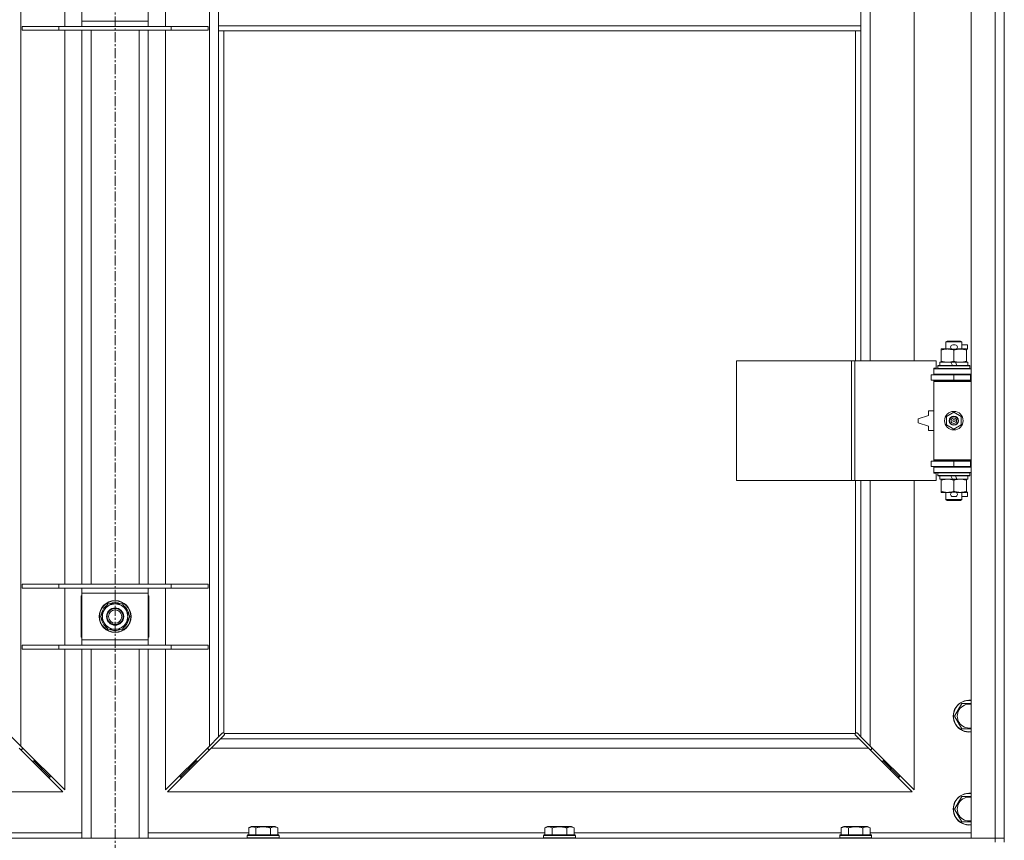
# Model space of a CAD drawing. Units: millimetres. Extents: x 0 to 24495, y -6 to 16800.
# Drawn here: x 4597 to 5339, y 10930 to 11548 of the extents above; entities that cross this region are included whole.
import ezdxf

# ---------------------------------------------------------------- set-up
doc = ezdxf.new("R2010")
doc.units = ezdxf.units.MM
doc.linetypes.add('K5LT_AXLED', pattern=[12, 7.5, -1.5, 1.5, -1.5])
doc.linetypes.add('K5LT_THIN', pattern=[0])
for name, color, linetype, true_color in [('OSI', 2, 'Continuous', 0xffff00), ('R', 1, 'Continuous', 0xff0000), ('WELDING', 7, 'Continuous', 0xffffff)]:
    doc.layers.add(name, color=color, linetype=linetype, true_color=true_color)

msp = doc.modelspace()

# ---------------------------------------------------------------- linework, layer by layer
at = {"layer": 'OSI', "color": 30, "linetype": 'K5LT_AXLED', "lineweight": 18, "true_color": 0xff8000}
msp.add_line((4668.86, 14058.19), (4668.86, 10696.19), dxfattribs=at)
at = {"layer": 'R', "color": 7, "linetype": 'K5LT_THIN', "lineweight": 18}
for p, q in [((5313.86, 10931.19), (5313.86, 12197.19)), ((5331.86, 10931.19), (5331.86, 12197.19)), ((5338.86, 12197.19), (5338.86, 10931.19)), ((4597.86, 12127.77), (4597.86, 11000.6)), ((4739.86, 11000.6), (4739.86, 12127.77)), ((5237.86, 11837.69), (5237.86, 11290.69)), ((5270.86, 11290.69), (5270.86, 11837.69)), ((4630.86, 11542.69), (4630.86, 11585.69)), ((4643.86, 11546.69), (4643.86, 11581.69)), ((4693.86, 11581.69), (4693.86, 11546.69)), ((4706.86, 11585.69), (4706.86, 11542.69)), ((4746.86, 11543.19), (4746.86, 11585.19)), ((5230.86, 11543.19), (5230.86, 11585.19)), ((4643.86, 11542.69), (4643.86, 11546.69)), ((4643.86, 11546.69), (4693.86, 11546.69)), ((4693.86, 11546.69), (4693.86, 11542.69)), ((4598.86, 11542.69), (4626.55, 11542.69)), ((4598.86, 11539.69), (4598.86, 11542.69)), ((4598.86, 11539.69), (4626.55, 11539.69)), ((4626.55, 11542.69), (4711.17, 11542.69)), ((4626.55, 11539.69), (4626.55, 11542.69)), ((4626.55, 11539.69), (4711.17, 11539.69)), ((4630.86, 11122.69), (4630.86, 11539.69)), ((4643.86, 11122.69), (4643.86, 11539.69)), ((4650.86, 11122.69), (4650.86, 11539.69)), ((4686.86, 11122.69), (4686.86, 11539.69)), ((4693.86, 11122.69), (4693.86, 11539.69)), ((4706.86, 11539.69), (4706.86, 11122.69)), ((4711.17, 11542.69), (4738.86, 11542.69)), ((4711.17, 11539.69), (4711.17, 11542.69)), ((4711.17, 11539.69), (4738.86, 11539.69)), ((4738.86, 11539.69), (4738.86, 11542.69)), ((5230.86, 11543.19), (4746.86, 11543.19)), ((4746.86, 11539.19), (4746.86, 11543.19)), ((5230.86, 11539.19), (4746.86, 11539.19)), ((4746.86, 11539.19), (4746.86, 11007.6)), ((4750.86, 11539.19), (4750.86, 11010.44)), ((5226.86, 11290.69), (5226.86, 11539.19)), ((5230.86, 11539.19), (5230.86, 11543.19)), ((5230.86, 11290.69), (5230.86, 11539.19)), ((5291.36, 11298.84), (5291.36, 11299.69)), ((5291.36, 11299.69), (5296.11, 11299.69)), ((5294.86, 11305.11), (5295.86, 11305.69)), ((5306.86, 11305.11), (5294.86, 11305.11)), ((5294.86, 11305.11), (5294.86, 11299.69)), ((5305.86, 11305.69), (5295.86, 11305.69)), ((5296.11, 11299.69), (5299.41, 11299.69)), ((5299.96, 11302.79), (5301.96, 11302.79)), ((5299.96, 11299.59), (5301.96, 11299.59)), ((5302.52, 11299.69), (5305.61, 11299.69)), ((5305.61, 11299.69), (5310.36, 11299.69)), ((5306.86, 11305.11), (5305.86, 11305.69)), ((5306.86, 11305.11), (5306.86, 11299.69)), ((5306.86, 11302.79), (5311.06, 11302.79)), ((5310.36, 11299.69), (5310.36, 11298.84)), ((5310.36, 11299.59), (5311.06, 11299.59)), ((5311.06, 11302.79), (5311.06, 11299.59)), ((5291.36, 11298.84), (5291.36, 11290.53)), ((5300.86, 11298.84), (5300.86, 11290.53)), ((5310.36, 11298.84), (5310.36, 11290.53)), ((5137.15, 11200.69), (5137.15, 11290.69)), ((5137.15, 11290.69), (5223.83, 11290.69)), ((5223.83, 11200.69), (5223.83, 11290.69)), ((5223.83, 11290.69), (5226.18, 11290.69)), ((5226.18, 11290.69), (5287.56, 11290.69)), ((5226.18, 11200.69), (5226.18, 11290.69)), ((5285.86, 11285.19), (5287.56, 11285.19)), ((5285.86, 11284.69), (5285.86, 11285.19)), ((5285.86, 11284.69), (5313.86, 11284.69)), ((5285.86, 11280.69), (5285.86, 11284.69)), ((5287.56, 11285.19), (5287.56, 11290.69)), ((5288.86, 11286.89), (5289.04, 11287.19)), ((5288.86, 11286.89), (5288.86, 11284.99)), ((5312.86, 11286.89), (5288.86, 11286.89)), ((5312.86, 11284.99), (5288.86, 11284.99)), ((5288.86, 11284.99), (5289.04, 11284.69)), ((5312.69, 11287.19), (5289.04, 11287.19)), ((5290.36, 11289.69), (5290.36, 11287.19)), ((5298.69, 11289.69), (5290.36, 11289.69)), ((5291.36, 11289.69), (5291.36, 11290.53)), ((5302, 11289.69), (5298.69, 11289.69)), ((5299.85, 11287.19), (5298.69, 11289.69)), ((5303.16, 11287.19), (5302, 11289.69)), ((5311.36, 11289.69), (5302, 11289.69)), ((5310.36, 11290.53), (5310.36, 11289.69)), ((5311.36, 11289.69), (5311.36, 11287.19)), ((5312.86, 11286.89), (5312.69, 11287.19)), ((5312.86, 11284.99), (5312.69, 11284.69)), ((5312.86, 11286.89), (5312.86, 11284.99)), ((5283.86, 11276.19), (5283.86, 11280.19)), ((5283.86, 11280.19), (5300.86, 11280.19)), ((5285.86, 11280.69), (5313.86, 11280.69)), ((5285.86, 11280.19), (5285.86, 11280.69)), ((5294.86, 11280.69), (5294.86, 11280.19)), ((5300.86, 11280.19), (5313.36, 11280.19)), ((5300.86, 11276.19), (5300.86, 11280.19)), ((5306.86, 11280.69), (5306.86, 11280.19)), ((5313.36, 11276.19), (5313.36, 11280.19)), ((5313.36, 11280.19), (5313.86, 11280.19)), ((5338.86, 11280.19), (5338.86, 11276.19)), ((5283.86, 11276.19), (5300.86, 11276.19)), ((5285.86, 11275.19), (5285.86, 11276.19)), ((5285.86, 11275.19), (5286.36, 11275.69)), ((5285.86, 11275.19), (5285.86, 11216.19)), ((5313.86, 11275.19), (5285.86, 11275.19)), ((5313.86, 11275.69), (5286.36, 11275.69)), ((5294.86, 11276.19), (5294.86, 11275.69)), ((5300.86, 11276.19), (5313.36, 11276.19)), ((5306.86, 11276.19), (5306.86, 11275.69)), ((5313.36, 11276.19), (5313.86, 11276.19)), ((5281.86, 11249.69), (5273.86, 11247.19)), ((5281.86, 11253.19), (5281.86, 11249.69)), ((5285.86, 11253.19), (5281.86, 11253.19)), ((5295.36, 11248.86), (5300.86, 11252.04)), ((5295.36, 11242.51), (5295.36, 11248.86)), ((5300.86, 11252.04), (5306.36, 11248.86)), ((5306.36, 11248.86), (5306.36, 11242.51)), ((5273.86, 11247.19), (5273.86, 11244.19)), ((5273.86, 11244.19), (5281.86, 11241.69)), ((5281.86, 11241.69), (5281.86, 11238.19)), ((5300.86, 11239.33), (5295.36, 11242.51)), ((5306.36, 11242.51), (5300.86, 11239.33)), ((5281.86, 11238.19), (5285.86, 11238.19)), ((5300.86, 11215.19), (5283.86, 11215.19)), ((5283.86, 11215.19), (5283.86, 11211.19)), ((5300.86, 11211.19), (5283.86, 11211.19)), ((5313.86, 11216.19), (5285.86, 11216.19)), ((5285.86, 11216.19), (5286.36, 11215.69)), ((5285.86, 11215.19), (5285.86, 11216.19)), ((5285.86, 11210.69), (5285.86, 11211.19)), ((5285.86, 11210.69), (5285.86, 11206.69)), ((5313.86, 11210.69), (5285.86, 11210.69)), ((5313.86, 11215.69), (5286.36, 11215.69)), ((5294.86, 11215.69), (5294.86, 11215.19)), ((5294.86, 11211.19), (5294.86, 11210.69)), ((5313.36, 11215.19), (5300.86, 11215.19)), ((5300.86, 11215.19), (5300.86, 11211.19)), ((5313.36, 11211.19), (5300.86, 11211.19)), ((5306.86, 11215.69), (5306.86, 11215.19)), ((5306.86, 11211.19), (5306.86, 11210.69)), ((5313.86, 11215.19), (5313.36, 11215.19)), ((5313.36, 11215.19), (5313.36, 11211.19)), ((5313.86, 11211.19), (5313.36, 11211.19)), ((5338.86, 11215.19), (5338.86, 11211.19)), ((5313.86, 11206.69), (5285.86, 11206.69)), ((5285.86, 11206.19), (5285.86, 11206.69)), ((5287.56, 11206.19), (5285.86, 11206.19)), ((5287.56, 11200.69), (5287.56, 11206.19)), ((5288.86, 11206.39), (5289.04, 11206.69)), ((5288.86, 11206.39), (5288.86, 11204.49)), ((5312.86, 11206.39), (5288.86, 11206.39)), ((5312.86, 11204.49), (5288.86, 11204.49)), ((5288.86, 11204.49), (5289.04, 11204.19)), ((5312.69, 11204.19), (5289.04, 11204.19)), ((5290.36, 11204.19), (5290.36, 11201.69)), ((5299.85, 11201.69), (5298.69, 11204.19)), ((5303.16, 11201.69), (5302, 11204.19)), ((5311.36, 11204.19), (5311.36, 11201.69)), ((5312.86, 11206.39), (5312.69, 11206.69)), ((5312.86, 11204.49), (5312.69, 11204.19)), ((5312.86, 11206.39), (5312.86, 11204.49)), ((5137.15, 11200.69), (5223.83, 11200.69)), ((5223.83, 11200.69), (5226.18, 11200.69)), ((5226.18, 11200.69), (5287.56, 11200.69)), ((5226.86, 11010.44), (5226.86, 11200.69)), ((5230.86, 11007.6), (5230.86, 11200.69)), ((5237.86, 11200.69), (5237.86, 11000.6)), ((5270.86, 10967.6), (5270.86, 11200.69)), ((5299.85, 11201.69), (5290.36, 11201.69)), ((5291.36, 11200.84), (5291.36, 11201.69)), ((5291.36, 11200.84), (5291.36, 11192.53)), ((5299.85, 11201.69), (5303.16, 11201.69)), ((5300.86, 11200.84), (5300.86, 11192.53)), ((5311.36, 11201.69), (5303.16, 11201.69)), ((5310.36, 11201.69), (5310.36, 11200.84)), ((5310.36, 11200.84), (5310.36, 11192.53)), ((5291.36, 11191.69), (5291.36, 11192.53)), ((5296.11, 11191.69), (5291.36, 11191.69)), ((5294.86, 11191.69), (5294.86, 11186.26)), ((5299.41, 11191.69), (5296.11, 11191.69)), ((5299.96, 11191.79), (5301.96, 11191.79)), ((5299.96, 11188.59), (5301.96, 11188.59)), ((5310.36, 11191.69), (5302.52, 11191.69)), ((5306.86, 11191.69), (5306.86, 11186.26)), ((5306.86, 11188.59), (5311.06, 11188.59)), ((5310.36, 11192.53), (5310.36, 11191.69)), ((5310.36, 11191.79), (5311.06, 11191.79)), ((5311.06, 11191.79), (5311.06, 11188.59)), ((5306.86, 11186.26), (5294.86, 11186.26)), ((5294.86, 11186.26), (5295.86, 11185.69)), ((5305.86, 11185.69), (5295.86, 11185.69)), ((5306.86, 11186.26), (5305.86, 11185.69)), ((4598.86, 11122.69), (4626.55, 11122.69)), ((4598.86, 11119.69), (4598.86, 11122.69)), ((4626.55, 11122.69), (4711.17, 11122.69)), ((4626.55, 11119.69), (4626.55, 11122.69)), ((4711.17, 11122.69), (4738.86, 11122.69)), ((4711.17, 11119.69), (4711.17, 11122.69)), ((4738.86, 11119.69), (4738.86, 11122.69)), ((4598.86, 11119.69), (4626.55, 11119.69)), ((4626.55, 11119.69), (4711.17, 11119.69)), ((4630.86, 11076.69), (4630.86, 11119.69)), ((4643.86, 11115.69), (4643.86, 11119.69)), ((4643.86, 11080.69), (4643.86, 11115.69)), ((4693.86, 11115.69), (4643.86, 11115.69)), ((4693.86, 11119.69), (4693.86, 11115.69)), ((4693.86, 11115.69), (4693.86, 11080.69)), ((4706.86, 11119.69), (4706.86, 11076.69)), ((4711.17, 11119.69), (4738.86, 11119.69)), ((4643.36, 11113.69), (4643.36, 11082.69)), ((4643.86, 11113.69), (4643.36, 11113.69)), ((4660.64, 11102.94), (4663.38, 11107.69)), ((4663.38, 11107.69), (4668.86, 11107.69)), ((4668.86, 11107.69), (4674.35, 11107.69)), ((4674.35, 11107.69), (4677.09, 11102.94)), ((4694.36, 11113.69), (4693.86, 11113.69)), ((4694.36, 11082.69), (4694.36, 11113.69)), ((4657.89, 11098.19), (4660.64, 11102.94)), ((4677.09, 11102.94), (4679.83, 11098.19)), ((4679.18, 11099.32), (4679.3, 11099.32)), ((4660.64, 11093.44), (4657.89, 11098.19)), ((4663.38, 11088.69), (4660.64, 11093.44)), ((4677.09, 11093.44), (4674.35, 11088.69)), ((4679.83, 11098.19), (4677.09, 11093.44)), ((4679.14, 11096.01), (4678.58, 11096.01)), ((4679.31, 11097.17), (4679.25, 11097.17)), ((4668.86, 11088.69), (4663.38, 11088.69)), ((4674.35, 11088.69), (4668.86, 11088.69)), ((4643.36, 11082.69), (4643.86, 11082.69)), ((4643.86, 11076.69), (4643.86, 11080.69)), ((4643.86, 11080.69), (4693.86, 11080.69)), ((4693.86, 11082.69), (4694.36, 11082.69)), ((4693.86, 11080.69), (4693.86, 11076.69)), ((4598.86, 11076.69), (4626.55, 11076.69)), ((4598.86, 11073.69), (4598.86, 11076.69)), ((4598.86, 11073.69), (4626.55, 11073.69)), ((4626.55, 11076.69), (4711.17, 11076.69)), ((4626.55, 11073.69), (4626.55, 11076.69)), ((4626.55, 11073.69), (4711.17, 11073.69)), ((4630.86, 10967.6), (4630.86, 11073.69)), ((4643.86, 10931.19), (4643.86, 11073.69)), ((4650.86, 10931.19), (4650.86, 11073.69)), ((4686.86, 10931.19), (4686.86, 11073.69)), ((4693.86, 10931.19), (4693.86, 11073.69)), ((4706.86, 11073.69), (4706.86, 10967.6)), ((4711.17, 11076.69), (4738.86, 11076.69)), ((4711.17, 11073.69), (4711.17, 11076.69)), ((4711.17, 11073.69), (4738.86, 11073.69)), ((4738.86, 11073.69), (4738.86, 11076.69)), ((5301.39, 11023.19), (5306.88, 11032.69)), ((5306.88, 11032.69), (5313.86, 11032.69)), ((5306.88, 11013.69), (5301.39, 11023.19)), ((4746.86, 11007.6), (4749.58, 11010.32)), ((4750.12, 11010.57), (4750.19, 11010.57)), ((4750.16, 11010.57), (4750.16, 11010.57)), ((4751.12, 11010.19), (5226.6, 11010.19)), ((5227.6, 11010.57), (5227.54, 11010.57)), ((5228.15, 11010.32), (5230.86, 11007.6)), ((4590.86, 11007.6), (4597.86, 11000.6)), ((4739.86, 11000.6), (4746.86, 11007.6)), ((4748.28, 11006.19), (4741.28, 10999.19)), ((4751, 11008.9), (4748.28, 11006.19)), ((4748.28, 11006.19), (5229.45, 11006.19)), ((4751.25, 11009.44), (4751.25, 11009.51)), ((5226.43, 11009.75), (5226.43, 11009.75)), ((5226.48, 11009.44), (5226.48, 11009.51)), ((5226.48, 11009.48), (5226.48, 11009.48)), ((5229.45, 11006.19), (5226.73, 11008.9)), ((5236.45, 10999.19), (5229.45, 11006.19)), ((5230.86, 11007.6), (5237.86, 11000.6)), ((4629.45, 10966.19), (4596.45, 10999.19)), ((4597.45, 10998.19), (4598.86, 10998.19)), ((4597.86, 11000.6), (4630.86, 10967.6)), ((4598.86, 10998.19), (4598.86, 10999.6)), ((4706.86, 10967.6), (4739.86, 11000.6)), ((4741.28, 10999.19), (4708.28, 10966.19)), ((4738.86, 10999.6), (4738.86, 10998.19)), ((4738.86, 10998.19), (4740.28, 10998.19)), ((5236.45, 10999.19), (4741.28, 10999.19)), ((5269.45, 10966.19), (5236.45, 10999.19)), ((5237.45, 10998.19), (5238.86, 10998.19)), ((5237.86, 11000.6), (5270.86, 10967.6)), ((5238.86, 10998.19), (5238.86, 10999.6)), ((4606.45, 10989.19), (4607.86, 10989.19)), ((4607.86, 10989.19), (4607.86, 10990.6)), ((4607.86, 10989.19), (4613.86, 10983.19)), ((4607.86, 10989.19), (4613.86, 10983.19)), ((4723.86, 10983.19), (4729.86, 10989.19)), ((4723.86, 10983.19), (4729.86, 10989.19)), ((4729.86, 10990.6), (4729.86, 10989.19)), ((4729.86, 10989.19), (4731.28, 10989.19)), ((5246.45, 10989.19), (5247.86, 10989.19)), ((5247.86, 10989.19), (5247.86, 10990.6)), ((5247.86, 10989.19), (5253.86, 10983.19)), ((5247.86, 10989.19), (5253.86, 10983.19)), ((4612.45, 10983.19), (4613.86, 10983.19)), ((4613.86, 10983.19), (4613.86, 10984.6)), ((4613.86, 10983.19), (4619.86, 10977.19)), ((4613.86, 10983.19), (4619.86, 10977.19)), ((4717.86, 10977.19), (4723.86, 10983.19)), ((4717.86, 10977.19), (4723.86, 10983.19)), ((4723.86, 10984.6), (4723.86, 10983.19)), ((4723.86, 10983.19), (4725.28, 10983.19)), ((5252.45, 10983.19), (5253.86, 10983.19)), ((5253.86, 10983.19), (5253.86, 10984.6)), ((5253.86, 10983.19), (5259.86, 10977.19)), ((5253.86, 10983.19), (5259.86, 10977.19)), ((4618.45, 10977.19), (4619.86, 10977.19)), ((4619.86, 10977.19), (4619.86, 10978.6)), ((4717.86, 10978.6), (4717.86, 10977.19)), ((4717.86, 10977.19), (4719.28, 10977.19)), ((5258.45, 10977.19), (5259.86, 10977.19)), ((5259.86, 10977.19), (5259.86, 10978.6)), ((4068.28, 10966.19), (4629.45, 10966.19)), ((4708.28, 10966.19), (5269.45, 10966.19)), ((5301.39, 10953.19), (5306.88, 10962.69)), ((5306.88, 10962.69), (5313.86, 10962.69)), ((5306.88, 10943.69), (5301.39, 10953.19)), ((4769.49, 10939.03), (4771.49, 10940.19)), ((4769.49, 10939.03), (4769.49, 10933.69)), ((4780.46, 10940.19), (4771.49, 10940.19)), ((4774.98, 10939.03), (4774.98, 10933.69)), ((4789.44, 10940.19), (4780.46, 10940.19)), ((4785.95, 10939.03), (4785.95, 10933.69)), ((4791.43, 10939.03), (4789.44, 10940.19)), ((4791.43, 10939.03), (4791.43, 10933.69)), ((4992.69, 10939.03), (4994.69, 10940.19)), ((4992.69, 10939.03), (4992.69, 10933.69)), ((5003.66, 10940.19), (4994.69, 10940.19)), ((4998.18, 10939.03), (4998.18, 10933.69)), ((5012.64, 10940.19), (5003.66, 10940.19)), ((5009.15, 10939.03), (5009.15, 10933.69)), ((5014.63, 10939.03), (5012.64, 10940.19)), ((5014.63, 10939.03), (5014.63, 10933.69)), ((5215.89, 10939.03), (5217.89, 10940.19)), ((5215.89, 10939.03), (5215.89, 10933.69)), ((5226.86, 10940.19), (5217.89, 10940.19)), ((5221.38, 10939.03), (5221.38, 10933.69)), ((5235.84, 10940.19), (5226.86, 10940.19)), ((5232.35, 10939.03), (5232.35, 10933.69)), ((5237.83, 10939.03), (5235.84, 10940.19)), ((5237.83, 10939.03), (5237.83, 10933.69)), ((4005.86, 10931.19), (5331.86, 10931.19)), ((4568.23, 10935.19), (4643.86, 10935.19)), ((4693.86, 10935.19), (4769.49, 10935.19)), ((4768.46, 10933.39), (4768.64, 10933.69)), ((4768.46, 10933.39), (4768.46, 10931.49)), ((4780.46, 10933.39), (4768.46, 10933.39)), ((4768.46, 10931.49), (4768.64, 10931.19)), ((4780.46, 10931.49), (4768.46, 10931.49)), ((4780.46, 10933.69), (4768.64, 10933.69)), ((4792.29, 10933.69), (4780.46, 10933.69)), ((4792.46, 10933.39), (4780.46, 10933.39)), ((4792.46, 10931.49), (4780.46, 10931.49)), ((4791.43, 10935.19), (4992.69, 10935.19)), ((4792.46, 10933.39), (4792.29, 10933.69)), ((4792.46, 10931.49), (4792.29, 10931.19)), ((4792.46, 10933.39), (4792.46, 10931.49)), ((4991.66, 10933.39), (4991.84, 10933.69)), ((4991.66, 10933.39), (4991.66, 10931.49)), ((5003.66, 10933.39), (4991.66, 10933.39)), ((4991.66, 10931.49), (4991.84, 10931.19)), ((5003.66, 10931.49), (4991.66, 10931.49)), ((5003.66, 10933.69), (4991.84, 10933.69)), ((5015.49, 10933.69), (5003.66, 10933.69)), ((5015.66, 10933.39), (5003.66, 10933.39)), ((5015.66, 10931.49), (5003.66, 10931.49)), ((5014.63, 10935.19), (5215.89, 10935.19)), ((5015.66, 10933.39), (5015.49, 10933.69)), ((5015.66, 10931.49), (5015.49, 10931.19)), ((5015.66, 10933.39), (5015.66, 10931.49)), ((5214.86, 10933.39), (5215.04, 10933.69)), ((5214.86, 10933.39), (5214.86, 10931.49)), ((5226.86, 10933.39), (5214.86, 10933.39)), ((5214.86, 10931.49), (5215.04, 10931.19)), ((5226.86, 10931.49), (5214.86, 10931.49)), ((5226.86, 10933.69), (5215.04, 10933.69)), ((5238.69, 10933.69), (5226.86, 10933.69)), ((5238.86, 10933.39), (5226.86, 10933.39)), ((5238.86, 10931.49), (5226.86, 10931.49)), ((5237.83, 10935.19), (5313.86, 10935.19)), ((5238.86, 10933.39), (5238.69, 10933.69)), ((5238.86, 10931.49), (5238.69, 10931.19)), ((5238.86, 10933.39), (5238.86, 10931.49)), ((5331.86, 10931.19), (5313.86, 10931.19)), ((5331.86, 10931.19), (5338.86, 10931.19)), ((5331.86, 10928.19), (5331.86, 10931.19)), ((5338.86, 10931.19), (5331.86, 10931.19)), ((5338.86, 10928.19), (5338.86, 10931.19))]:
    msp.add_line(p, q, dxfattribs=at)
for centre, radius in [((5300.86, 11245.69), 7), ((5300.86, 11245.69), 3.49), ((5300.86, 11245.69), 3.49), ((5300.86, 11245.69), 3.25), ((5300.86, 11245.69), 3.19), ((5300.86, 11245.69), 3.19), ((5300.86, 11245.69), 2.1), ((5300.86, 11245.69), 0.9), ((4668.86, 11098.19), 12), ((4668.86, 11098.19), 11.83), ((4668.86, 11098.19), 6.5), ((4668.86, 11098.19), 6), ((4668.86, 11098.19), 5)]:
    msp.add_circle(centre, radius, dxfattribs=at)
for centre, radius, start, end in [((5299.96, 11301.19), 1.6, 90, 270), ((5301.96, 11301.19), 1.6, 270, 90), ((5313.86, 11272.19), 8, 150, 151.04498), ((5313.86, 11272.19), 4, 90, 118.95502), ((5313.86, 11219.19), 8, 208.95502, 210), ((5313.86, 11219.19), 4, 241.04498, 270), ((5299.96, 11190.19), 1.6, 90, 270), ((5301.96, 11190.19), 1.6, 270, 90), ((4668.86, 11098.19), 10.5, 124.79123, 175.20877), ((4668.86, 11098.19), 9.5, 90, 150), ((4668.86, 11098.19), 10.5, 64.79123, 115.20877), ((4668.86, 11098.19), 9.5, 30, 90), ((4668.86, 11098.19), 10.5, 6.18948, 55.20877), ((4668.86, 11098.19), 9.5, 150, 210), ((4668.86, 11098.19), 9.5, 330, 30), ((4668.86, 11098.19), 10.5, 184.79123, 235.20877), ((4668.86, 11098.19), 9.5, 210, 270), ((4668.86, 11098.19), 9.5, 270, 330), ((4668.86, 11098.19), 10.5, 304.79123, 348.02798), ((4668.86, 11098.19), 10.5, 348.02798, 354.46761), ((4668.86, 11098.19), 10.5, 244.79123, 295.20877), ((5312.36, 11023.19), 12, 82.81924, 277.18076), ((5312.36, 11023.19), 11.83, 82.71351, 277.28649), ((5312.36, 11023.19), 8.97, 80.37625, 279.62375), ((4750.3, 11009.62), 1, 34.4499, 55.5501), ((5227.43, 11009.62), 1, 124.4499, 145.5501), ((5312.36, 10953.19), 12, 82.81924, 277.18076), ((5312.36, 10953.19), 11.83, 82.71351, 277.28649), ((5312.36, 10953.19), 8.97, 80.37625, 279.62375)]:
    msp.add_arc(centre, radius, start, end, dxfattribs=at)
at = {"layer": 'WELDING', "color": 7, "linetype": 'K5LT_THIN', "lineweight": 18}
for p, q in [((4749.58, 11010.32), (4749.76, 11010.45)), ((4749.76, 11010.45), (4749.95, 11010.54)), ((4749.95, 11010.54), (4750.16, 11010.57)), ((4750.16, 11010.57), (4750.19, 11010.57)), ((4750.27, 11010.6), (4750.19, 11010.57)), ((4750.35, 11010.61), (4750.27, 11010.6)), ((4750.51, 11010.57), (4750.31, 11010.61)), ((4750.43, 11010.62), (4750.35, 11010.61)), ((4750.58, 11010.6), (4750.43, 11010.62)), ((4750.69, 11010.52), (4750.51, 11010.57)), ((4750.73, 11010.54), (4750.58, 11010.6)), ((4750.86, 11010.44), (4750.69, 11010.52)), ((4750.86, 11010.44), (4750.73, 11010.54)), ((4751.22, 11010.05), (4751.12, 11010.19)), ((4751.2, 11010.01), (4751.12, 11010.19)), ((4751.25, 11009.83), (4751.2, 11010.01)), ((4751.28, 11009.9), (4751.22, 11010.05)), ((5226.51, 11010.05), (5226.45, 11009.9)), ((5226.53, 11010.01), (5226.48, 11009.83)), ((5226.6, 11010.19), (5226.51, 11010.05)), ((5226.6, 11010.19), (5226.53, 11010.01)), ((5227, 11010.54), (5226.86, 11010.44)), ((5227.04, 11010.52), (5226.86, 11010.44)), ((5227.15, 11010.6), (5227, 11010.54)), ((5227.22, 11010.57), (5227.04, 11010.52)), ((5227.3, 11010.62), (5227.15, 11010.6)), ((5227.42, 11010.61), (5227.22, 11010.57)), ((5227.54, 11010.57), (5227.57, 11010.57)), ((5227.57, 11010.57), (5227.78, 11010.54)), ((5227.78, 11010.54), (5227.97, 11010.45)), ((5227.97, 11010.45), (5228.15, 11010.32)), ((5313.86, 11013.69), (5306.88, 11013.69)), ((4751.13, 11009.08), (4751, 11008.9)), ((4751.22, 11009.27), (4751.13, 11009.08)), ((4751.25, 11009.48), (4751.22, 11009.27)), ((4751.29, 11009.63), (4751.25, 11009.83)), ((4751.25, 11009.51), (4751.25, 11009.48)), ((4751.3, 11009.75), (4751.28, 11009.9)), ((5226.45, 11009.9), (5226.43, 11009.75)), ((5226.43, 11009.75), (5226.44, 11009.67)), ((5226.48, 11009.83), (5226.44, 11009.63)), ((5226.44, 11009.67), (5226.45, 11009.59)), ((5226.45, 11009.59), (5226.48, 11009.51)), ((5226.48, 11009.48), (5226.48, 11009.51)), ((5226.51, 11009.27), (5226.48, 11009.48)), ((5226.59, 11009.08), (5226.51, 11009.27)), ((5226.73, 11008.9), (5226.59, 11009.08)), ((5313.86, 10943.69), (5306.88, 10943.69))]:
    msp.add_line(p, q, dxfattribs=at)
for centre, start, end in [((5227.3, 11010.02), 65.94988, 89.92186), ((4750.7, 11009.75), 335.94988, 359.92186)]:
    msp.add_arc(centre, 0.595, start, end, dxfattribs=at)
for points, knots in [([(5296.11, 11299.69), (5295.81, 11299.69), (5295.19, 11299.66), (5294.43, 11299.58), (5293.56, 11299.44), (5292.59, 11299.22), (5291.78, 11298.97), (5291.36, 11298.84)], [0, 0, 0, 0, 1.523216, 3.057663, 3.814901, 5.878539, 8, 8, 8, 8]), ([(5300.86, 11298.84), (5300.44, 11298.98), (5299.69, 11299.2), (5298.68, 11299.43), (5297.86, 11299.57), (5297.12, 11299.65), (5296.54, 11299.68), (5296.21, 11299.69), (5296.11, 11299.69)], [0, 0, 0, 0, 2.494996, 4.309231, 5.73815, 7.133977, 8.472011, 9, 9, 9, 9]), ([(5305.61, 11299.69), (5305.4, 11299.69), (5304.97, 11299.67), (5304.32, 11299.62), (5303.69, 11299.54), (5302.89, 11299.4), (5301.95, 11299.18), (5301.22, 11298.95), (5300.86, 11298.84)], [0, 0, 0, 0, 1.192024, 2.404251, 3.60809, 4.765234, 6.955738, 9, 9, 9, 9]), ([(5310.36, 11298.84), (5309.87, 11299), (5309.11, 11299.23), (5308.14, 11299.44), (5307.47, 11299.55), (5306.85, 11299.63), (5306.23, 11299.67), (5305.82, 11299.69), (5305.61, 11299.69)], [0, 0, 0, 0, 2.905563, 4.375924, 5.511195, 6.679161, 7.850161, 9, 9, 9, 9]), ([(5291.36, 11290.53), (5291.94, 11290.34), (5292.79, 11290.1), (5293.9, 11289.87), (5294.62, 11289.77), (5295.36, 11289.7), (5295.84, 11289.69), (5296.11, 11289.69)], [0, 0, 0, 0, 3.005828, 4.318193, 5.5895, 6.632109, 8, 8, 8, 8]), ([(5296.11, 11289.69), (5296.44, 11289.69), (5296.98, 11289.71), (5297.82, 11289.79), (5298.73, 11289.94), (5299.78, 11290.19), (5300.51, 11290.42), (5300.86, 11290.53)], [0, 0, 0, 0, 1.597458, 2.676777, 4.235764, 6.182879, 8, 8, 8, 8]), ([(5300.86, 11290.53), (5301.42, 11290.35), (5302.24, 11290.11), (5303.23, 11289.9), (5303.83, 11289.81), (5304.35, 11289.75), (5304.95, 11289.7), (5305.56, 11289.68), (5306.17, 11289.69), (5306.63, 11289.72), (5307.13, 11289.77), (5307.76, 11289.86), (5308.9, 11290.09), (5309.78, 11290.34), (5310.36, 11290.53)], [0, 0, 0, 0, 2.72415, 3.912285, 4.716446, 5.530362, 6.353984, 7.500189, 8.40607, 9.211142, 9.605533, 10.761675, 12.184093, 15, 15, 15, 15]), ([(5296.11, 11201.69), (5295.81, 11201.69), (5295.19, 11201.66), (5294.43, 11201.58), (5293.56, 11201.44), (5292.59, 11201.22), (5291.78, 11200.97), (5291.36, 11200.84)], [0, 0, 0, 0, 1.523216, 3.057663, 3.814901, 5.878539, 8, 8, 8, 8]), ([(5300.86, 11200.84), (5300.44, 11200.98), (5299.69, 11201.2), (5298.68, 11201.43), (5297.86, 11201.57), (5297.12, 11201.65), (5296.54, 11201.68), (5296.21, 11201.69), (5296.11, 11201.69)], [0, 0, 0, 0, 2.494996, 4.309231, 5.73815, 7.133977, 8.472011, 9, 9, 9, 9]), ([(5305.61, 11201.69), (5305.4, 11201.69), (5304.97, 11201.67), (5304.32, 11201.62), (5303.69, 11201.54), (5302.89, 11201.4), (5301.95, 11201.18), (5301.22, 11200.95), (5300.86, 11200.84)], [0, 0, 0, 0, 1.192024, 2.404251, 3.60809, 4.765234, 6.955738, 9, 9, 9, 9]), ([(5310.36, 11200.84), (5309.87, 11201), (5309.11, 11201.23), (5308.14, 11201.44), (5307.47, 11201.55), (5306.85, 11201.63), (5306.23, 11201.67), (5305.82, 11201.69), (5305.61, 11201.69)], [0, 0, 0, 0, 2.905563, 4.375924, 5.511195, 6.679161, 7.850161, 9, 9, 9, 9]), ([(5291.36, 11192.53), (5291.94, 11192.34), (5292.79, 11192.1), (5293.9, 11191.87), (5294.62, 11191.77), (5295.36, 11191.7), (5295.84, 11191.69), (5296.11, 11191.69)], [0, 0, 0, 0, 3.005828, 4.318193, 5.5895, 6.632109, 8, 8, 8, 8]), ([(5296.11, 11191.69), (5296.44, 11191.69), (5296.98, 11191.71), (5297.82, 11191.79), (5298.73, 11191.94), (5299.78, 11192.19), (5300.51, 11192.42), (5300.86, 11192.53)], [0, 0, 0, 0, 1.597458, 2.676777, 4.235764, 6.182879, 8, 8, 8, 8]), ([(5300.86, 11192.53), (5301.42, 11192.35), (5302.24, 11192.11), (5303.23, 11191.9), (5303.83, 11191.81), (5304.35, 11191.75), (5304.95, 11191.7), (5305.56, 11191.68), (5306.17, 11191.69), (5306.63, 11191.72), (5307.13, 11191.77), (5307.76, 11191.86), (5308.9, 11192.09), (5309.78, 11192.34), (5310.36, 11192.53)], [0, 0, 0, 0, 2.72415, 3.912285, 4.716446, 5.530362, 6.353984, 7.500189, 8.40607, 9.211142, 9.605533, 10.761675, 12.184093, 15, 15, 15, 15]), ([(4774.98, 10939.03), (4774.65, 10939.22), (4774.26, 10939.42), (4773.76, 10939.61), (4773.5, 10939.69), (4773.22, 10939.77), (4772.94, 10939.82), (4772.61, 10939.87), (4772.26, 10939.89), (4771.9, 10939.87), (4771.58, 10939.83), (4771.23, 10939.76), (4770.8, 10939.64), (4770.2, 10939.41), (4769.75, 10939.18), (4769.49, 10939.03)], [0, 0, 0, 0, 2.912728, 3.529104, 4.366059, 5.20805, 5.90491, 6.841792, 7.999747, 8.992853, 9.878966, 10.753647, 12.031595, 13.665019, 16, 16, 16, 16]), ([(4780.46, 10939.88), (4780.18, 10939.88), (4779.61, 10939.87), (4778.76, 10939.8), (4777.91, 10939.69), (4776.94, 10939.52), (4775.96, 10939.3), (4775.27, 10939.12), (4774.98, 10939.03)], [0, 0, 0, 0, 3.829997, 7.659995, 11.489992, 15.319989, 20.90052, 24.973438, 24.973438, 24.973438, 24.973438]), ([(4785.95, 10939.03), (4785.86, 10939.06), (4785.62, 10939.12), (4785.14, 10939.26), (4784.37, 10939.44), (4783.5, 10939.61), (4782.65, 10939.74), (4781.92, 10939.82), (4781.19, 10939.87), (4780.71, 10939.88), (4780.46, 10939.88)], [0, 0, 0, 0, 1.235584, 3.294892, 6.795714, 11.875088, 15.149676, 18.424263, 21.698851, 24.973438, 24.973438, 24.973438, 24.973438]), ([(4791.43, 10939.03), (4791.11, 10939.22), (4790.71, 10939.42), (4790.21, 10939.61), (4789.95, 10939.69), (4789.68, 10939.77), (4789.39, 10939.82), (4789.07, 10939.87), (4788.71, 10939.89), (4788.36, 10939.87), (4788.04, 10939.83), (4787.69, 10939.76), (4787.25, 10939.64), (4786.65, 10939.41), (4786.21, 10939.18), (4785.95, 10939.03)], [0, 0, 0, 0, 2.912728, 3.529104, 4.366059, 5.20805, 5.90491, 6.841792, 7.999747, 8.992853, 9.878966, 10.753647, 12.031595, 13.665019, 16, 16, 16, 16]), ([(4998.18, 10939.03), (4997.85, 10939.22), (4997.46, 10939.42), (4996.96, 10939.61), (4996.7, 10939.69), (4996.42, 10939.77), (4996.14, 10939.82), (4995.81, 10939.87), (4995.46, 10939.89), (4995.1, 10939.87), (4994.78, 10939.83), (4994.43, 10939.76), (4994, 10939.64), (4993.4, 10939.41), (4992.95, 10939.18), (4992.69, 10939.03)], [0, 0, 0, 0, 2.912728, 3.529104, 4.366059, 5.20805, 5.90491, 6.841792, 7.999747, 8.992853, 9.878966, 10.753647, 12.031595, 13.665019, 16, 16, 16, 16]), ([(5003.66, 10939.88), (5003.38, 10939.88), (5002.81, 10939.87), (5001.96, 10939.8), (5001.11, 10939.69), (5000.14, 10939.52), (4999.16, 10939.3), (4998.47, 10939.12), (4998.18, 10939.03)], [0, 0, 0, 0, 3.829997, 7.659995, 11.489992, 15.319989, 20.90052, 24.973438, 24.973438, 24.973438, 24.973438]), ([(5009.15, 10939.03), (5009.06, 10939.06), (5008.82, 10939.12), (5008.34, 10939.26), (5007.57, 10939.44), (5006.7, 10939.61), (5005.85, 10939.74), (5005.12, 10939.82), (5004.39, 10939.87), (5003.91, 10939.88), (5003.66, 10939.88)], [0, 0, 0, 0, 1.235584, 3.294892, 6.795714, 11.875088, 15.149676, 18.424263, 21.698851, 24.973438, 24.973438, 24.973438, 24.973438]), ([(5014.63, 10939.03), (5014.31, 10939.22), (5013.91, 10939.42), (5013.41, 10939.61), (5013.15, 10939.69), (5012.88, 10939.77), (5012.59, 10939.82), (5012.27, 10939.87), (5011.91, 10939.89), (5011.56, 10939.87), (5011.24, 10939.83), (5010.89, 10939.76), (5010.45, 10939.64), (5009.85, 10939.41), (5009.41, 10939.18), (5009.15, 10939.03)], [0, 0, 0, 0, 2.912728, 3.529104, 4.366059, 5.20805, 5.90491, 6.841792, 7.999747, 8.992853, 9.878966, 10.753647, 12.031595, 13.665019, 16, 16, 16, 16]), ([(5221.38, 10939.03), (5221.05, 10939.22), (5220.66, 10939.42), (5220.16, 10939.61), (5219.9, 10939.69), (5219.62, 10939.77), (5219.34, 10939.82), (5219.01, 10939.87), (5218.66, 10939.89), (5218.3, 10939.87), (5217.98, 10939.83), (5217.63, 10939.76), (5217.2, 10939.64), (5216.6, 10939.41), (5216.15, 10939.18), (5215.89, 10939.03)], [0, 0, 0, 0, 2.912728, 3.529104, 4.366059, 5.20805, 5.90491, 6.841792, 7.999747, 8.992853, 9.878966, 10.753647, 12.031595, 13.665019, 16, 16, 16, 16]), ([(5226.86, 10939.88), (5226.58, 10939.88), (5226.01, 10939.87), (5225.16, 10939.8), (5224.31, 10939.69), (5223.34, 10939.52), (5222.36, 10939.3), (5221.67, 10939.12), (5221.38, 10939.03)], [0, 0, 0, 0, 3.829997, 7.659995, 11.489992, 15.319989, 20.90052, 24.973438, 24.973438, 24.973438, 24.973438]), ([(5232.35, 10939.03), (5232.26, 10939.06), (5232.02, 10939.12), (5231.54, 10939.26), (5230.77, 10939.44), (5229.9, 10939.61), (5229.05, 10939.74), (5228.32, 10939.82), (5227.59, 10939.87), (5227.11, 10939.88), (5226.86, 10939.88)], [0, 0, 0, 0, 1.235584, 3.294892, 6.795714, 11.875088, 15.149676, 18.424263, 21.698851, 24.973438, 24.973438, 24.973438, 24.973438]), ([(5237.83, 10939.03), (5237.51, 10939.22), (5237.11, 10939.42), (5236.61, 10939.61), (5236.35, 10939.69), (5236.08, 10939.77), (5235.79, 10939.82), (5235.47, 10939.87), (5235.11, 10939.89), (5234.76, 10939.87), (5234.44, 10939.83), (5234.09, 10939.76), (5233.65, 10939.64), (5233.05, 10939.41), (5232.61, 10939.18), (5232.35, 10939.03)], [0, 0, 0, 0, 2.912728, 3.529104, 4.366059, 5.20805, 5.90491, 6.841792, 7.999747, 8.992853, 9.878966, 10.753647, 12.031595, 13.665019, 16, 16, 16, 16])]:
    msp.add_open_spline(points, degree=3, knots=knots, dxfattribs=at)

doc.saveas('drawing.dxf')
